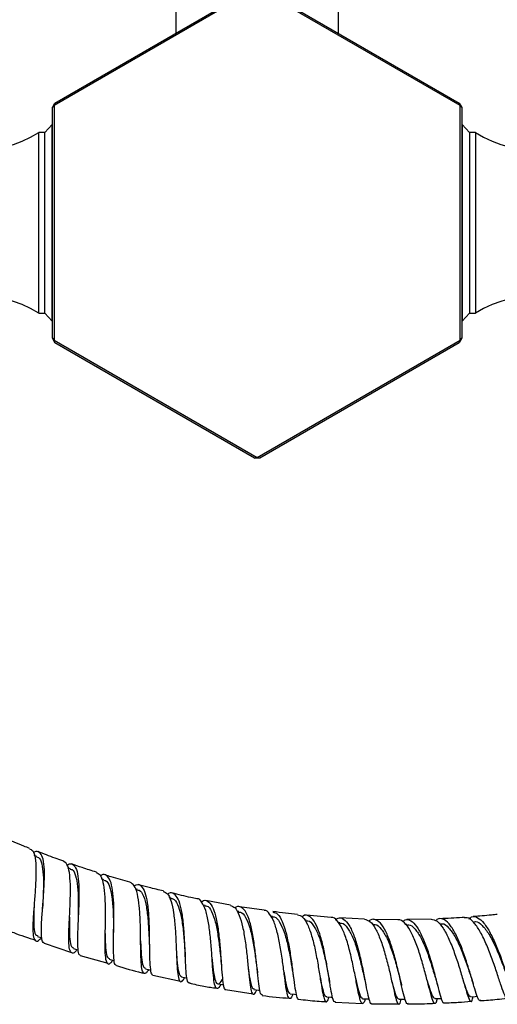
# Model space of a CAD drawing. Units: millimetres. Extents: x 3 to 1996, y 5 to 1995.
# Drawn here: x 917 to 996, y 708 to 871 of the extents above; entities that cross this region are included whole.
import ezdxf

# ---------------------------------------------------------------- set-up
doc = ezdxf.new("R2010")
doc.units = ezdxf.units.MM

msp = doc.modelspace()

# ---------------------------------------------------------------- linework, layer by layer
at = {"color": 7, "linetype": 'Continuous', "lineweight": 25}
for p, q in [((956.55, 876.45), (922.84, 856.98)), ((922.98, 857.4), (956.12, 876.53)), ((990.26, 856.98), (956.55, 876.45)), ((956.98, 876.53), (990.12, 857.4)), ((943.05, 873.52), (943.05, 869.02)), ((970.05, 869.02), (970.05, 873.52)), ((943.05, 869.02), (943.11, 869.02)), ((969.99, 869.02), (970.05, 869.02)), ((922.55, 856.65), (922.98, 857.4)), ((922.55, 856.65), (922.84, 856.98)), ((922.55, 818.39), (922.55, 856.65)), ((922.84, 856.98), (922.98, 857.4)), ((922.84, 856.98), (922.84, 818.06)), ((990.12, 857.4), (990.55, 856.65)), ((990.12, 857.4), (990.26, 856.98)), ((990.26, 818.06), (990.26, 856.98)), ((990.26, 856.98), (990.55, 856.65)), ((990.55, 856.65), (990.55, 818.39)), ((922.51, 853.82), (921.29, 852.52)), ((922.55, 853.86), (922.51, 853.82)), ((990.59, 853.82), (990.55, 853.86)), ((991.8, 852.52), (990.59, 853.82)), ((921.29, 852.52), (920.29, 852.52)), ((920.29, 822.52), (920.29, 852.52)), ((921.29, 822.52), (921.29, 852.52)), ((992.8, 852.52), (991.8, 852.52)), ((991.8, 852.52), (991.8, 822.52)), ((992.8, 852.52), (992.8, 822.52)), ((920.29, 822.52), (921.29, 822.52)), ((921.29, 822.52), (922.51, 821.22)), ((990.59, 821.22), (991.8, 822.52)), ((991.8, 822.52), (992.8, 822.52)), ((922.51, 821.22), (922.55, 821.18)), ((990.55, 821.18), (990.59, 821.22)), ((922.55, 818.39), (922.84, 818.06)), ((922.98, 817.64), (922.55, 818.39)), ((990.55, 818.39), (990.12, 817.64)), ((990.26, 818.06), (990.55, 818.39)), ((922.98, 817.64), (922.84, 818.06)), ((922.84, 818.06), (956.55, 798.59)), ((956.12, 798.51), (922.98, 817.64)), ((956.55, 798.59), (990.26, 818.06)), ((990.12, 817.64), (956.98, 798.51)), ((990.26, 818.06), (990.12, 817.64)), ((956.12, 798.51), (956.55, 798.59)), ((956.98, 798.51), (956.12, 798.51)), ((956.98, 798.51), (956.55, 798.59)), ((919.96, 732.43), (919.54, 732.59)), ((925.55, 730.39), (925.14, 730.53)), ((931.12, 728.56), (930.73, 728.68)), ((936.71, 726.94), (936.34, 727.04)), ((942.29, 725.52), (941.95, 725.6)), ((947.9, 724.3), (947.58, 724.36)), ((952.14, 724.34), (948.03, 725.13)), ((957.71, 723.5), (953.61, 724.08)), ((953.49, 723.28), (953.2, 723.33)), ((959.1, 722.46), (958.83, 722.49)), ((968.83, 722.3), (964.75, 722.68)), ((974.38, 722.02), (970.31, 722.22)), ((979.92, 721.93), (975.86, 721.98)), ((985.44, 722.03), (981.4, 721.94)), ((964.68, 721.83), (964.43, 721.86)), ((970.28, 721.4), (970.05, 721.42)), ((975.85, 721.17), (975.63, 721.17)), ((981.42, 721.13), (981.23, 721.13)), ((986.97, 721.28), (986.77, 721.27)), ((921.17, 718.04), (925.73, 716.46)), ((927.16, 716), (931.77, 714.71)), ((939.23, 712.74), (943.83, 711.74)), ((951.33, 710.33), (955.91, 709.61)), ((969.49, 708.27), (974.04, 708.03)), ((975.53, 707.99), (980.07, 707.96))]:
    msp.add_line(p, q, dxfattribs=at)
at = {"color": 8, "linetype": 'Continuous', "lineweight": 25}
for p, q in [((922.51, 821.22), (922.51, 853.82)), ((990.59, 853.82), (990.59, 821.22))]:
    msp.add_line(p, q, dxfattribs=at)
at = {"color": 7, "linetype": 'Continuous', "lineweight": 25, "flags": 128}
for points in [[(920.08, 719.16), (920.79, 718.92), (920.82, 718.9)], [(926.04, 717.16), (926.75, 716.94), (926.81, 716.92)], [(932.01, 715.37), (932.73, 715.17), (932.84, 715.14)], [(938, 713.8), (938.72, 713.63), (938.86, 713.6)], [(944, 712.44), (944.73, 712.29), (944.92, 712.25)], [(950.01, 711.29), (950.75, 711.17), (950.94, 711.14)], [(956.03, 710.35), (956.77, 710.26), (957.01, 710.23)], [(962.05, 709.63), (962.78, 709.56), (963.03, 709.53)], [(968.06, 709.11), (968.8, 709.07), (969.09, 709.05)], [(992.02, 709.15), (992.75, 709.21), (993.1, 709.24)], [(974.07, 708.81), (974.81, 708.79), (975.1, 708.78)], [(980.07, 708.72), (980.81, 708.72), (981.13, 708.73)], [(986.05, 708.83), (986.79, 708.86), (987.11, 708.88)]]:
    msp.add_lwpolyline(points, dxfattribs=at)
at = {"color": 7, "linetype": 'Continuous', "lineweight": 25}
for centre, start, end in [((910.49, 867.96), 226.0532, 302.4189), ((1002.61, 867.96), 237.5811, 313.9468), ((910.49, 807.08), 57.5811, 133.9468), ((1002.61, 807.08), 46.0532, 122.4189)]:
    msp.add_arc(centre, 18.29, start, end, dxfattribs=at)
for points, knots in [([(918.78, 733.76), (918.46, 733.88), (917.06, 734.41), (915.69, 735.01), (914.63, 735.47)], [0, 0, 0, 0, 0.22638, 1, 1, 1, 1]), ([(918.75, 733.67), (918.94, 733.6), (919.39, 733.43), (919.73, 732.23), (919.87, 730.36), (919.79, 727.99), (919.61, 725.41), (919.41, 722.91), (919.29, 720.75), (919.34, 719.17), (919.65, 718.38), (920.11, 718.29), (920.57, 718.76), (920.74, 718.93)], [0, 0, 0, 0, 0.074647, 0.171137, 0.267784, 0.364542, 0.461385, 0.558258, 0.655102, 0.751883, 0.848565, 0.9451, 1, 1, 1, 1]), ([(921.18, 718.06), (921.08, 718.11), (920.83, 718.25), (920.71, 719.37), (920.74, 721.21), (920.91, 723.57), (921.11, 726.13), (921.25, 728.64), (921.24, 730.8), (920.99, 732.4), (920.42, 733.19), (919.87, 733.37), (919.44, 733.08), (919.39, 733.05)], [0, 0, 0, 0, 0.060641, 0.163505, 0.266392, 0.369267, 0.472098, 0.574889, 0.677633, 0.780338, 0.883016, 0.985678, 1, 1, 1, 1]), ([(919.92, 732.33), (920.04, 732.31), (920.45, 732.26), (920.83, 731.26), (921.07, 729.46), (921.08, 727.1), (920.99, 725.2), (920.96, 724.28), (920.95, 724.15)], [0, 0, 0, 0, 0.086955, 0.305209, 0.524177, 0.743987, 0.964577, 1, 1, 1, 1]), ([(924.31, 731.68), (923.87, 731.83), (922.48, 732.31), (921.11, 732.85), (920.17, 733.22)], [0, 0, 0, 0, 0.313955, 1, 1, 1, 1]), ([(926.66, 716.97), (926.55, 716.83), (926.16, 716.35), (925.73, 716.31), (925.38, 716.9), (925.26, 718.32), (925.3, 720.36), (925.43, 722.82), (925.55, 725.4), (925.57, 727.84), (925.41, 729.84), (925.03, 731.26), (924.54, 731.53), (924.3, 731.67)], [0, 0, 0, 0, 0.0366902, 0.1326154, 0.2287295, 0.325025, 0.4214757, 0.5180371, 0.6146548, 0.7112676, 0.8078229, 0.9042709, 1, 1, 1, 1]), ([(925, 730.99), (925.12, 731.06), (925.59, 731.34), (926.17, 731.04), (926.69, 730.05), (926.94, 728.29), (926.99, 726.03), (926.91, 723.48), (926.78, 720.95), (926.69, 718.69), (926.74, 717.02), (926.89, 716.12), (927.12, 716.09), (927.18, 716.08)], [0, 0, 0, 0, 0.03342, 0.136466, 0.239512, 0.342583, 0.445706, 0.548897, 0.652172, 0.755528, 0.858953, 0.962425, 1, 1, 1, 1]), ([(925.5, 730.29), (925.61, 730.28), (926.04, 730.26), (926.45, 729.3), (926.78, 727.5), (926.86, 725.13), (926.83, 723.12), (926.83, 722.12), (926.82, 721.9)], [0, 0, 0, 0, 0.0758987, 0.2916898, 0.5076475, 0.7238037, 0.9402593, 1, 1, 1, 1]), ([(929.87, 729.81), (929.08, 730.06), (927.69, 730.49), (926.32, 730.97), (925.73, 731.19)], [0, 0, 0, 0, 0.566163, 1, 1, 1, 1]), ([(929.84, 729.74), (930.06, 729.66), (930.54, 729.47), (930.99, 728.22), (931.26, 726.31), (931.34, 723.92), (931.32, 721.34), (931.26, 718.85), (931.25, 716.74), (931.37, 715.23), (931.68, 714.54), (932.08, 714.53), (932.47, 715.04), (932.6, 715.21)], [0, 0, 0, 0, 0.0801664, 0.1766326, 0.2732627, 0.3700391, 0.4669366, 0.5639068, 0.6608945, 0.7578433, 0.8546949, 0.9514016, 1, 1, 1, 1]), ([(933.21, 714.33), (933.12, 714.36), (932.89, 714.45), (932.74, 715.5), (932.68, 717.28), (932.72, 719.61), (932.77, 722.17), (932.76, 724.69), (932.59, 726.87), (932.22, 728.51), (931.59, 729.33), (931.01, 729.52), (930.59, 729.22), (930.53, 729.18)], [0, 0, 0, 0, 0.059485, 0.162436, 0.265407, 0.368358, 0.471258, 0.574085, 0.676827, 0.77949, 0.882085, 0.984634, 1, 1, 1, 1]), ([(935.43, 728.16), (934.38, 728.44), (933, 728.81), (931.63, 729.25), (931.3, 729.36)], [0, 0, 0, 0, 0.758583, 1, 1, 1, 1]), ([(931.08, 728.47), (931.19, 728.46), (931.62, 728.45), (932.08, 727.51), (932.48, 725.73), (932.66, 723.36), (932.7, 721.25), (932.72, 720.14), (932.72, 719.82)], [0, 0, 0, 0, 0.0720209, 0.282175, 0.4925423, 0.7031505, 0.9139533, 1, 1, 1, 1]), ([(938.57, 713.66), (938.48, 713.54), (938.15, 713.03), (937.78, 712.92), (937.44, 713.43), (937.28, 714.78), (937.22, 716.77), (937.2, 719.2), (937.16, 721.79), (937.02, 724.24), (936.71, 726.26), (936.21, 727.7), (935.68, 727.99), (935.42, 728.13)], [0, 0, 0, 0, 0.031987, 0.128357, 0.224915, 0.321651, 0.418538, 0.515531, 0.612575, 0.70961, 0.806583, 0.903445, 1, 1, 1, 1]), ([(936.15, 727.54), (936.26, 727.62), (936.73, 727.9), (937.35, 727.59), (937.96, 726.57), (938.35, 724.79), (938.56, 722.5), (938.64, 719.95), (938.66, 717.43), (938.69, 715.21), (938.81, 713.61), (938.98, 712.77), (939.19, 712.78), (939.24, 712.79)], [0, 0, 0, 0, 0.033685, 0.136789, 0.239894, 0.343025, 0.446209, 0.549459, 0.652796, 0.756214, 0.859705, 0.963246, 1, 1, 1, 1]), ([(936.67, 726.84), (936.78, 726.84), (937.21, 726.85), (937.72, 725.92), (938.2, 724.16), (938.46, 721.81), (938.57, 719.62), (938.63, 718.44), (938.65, 718.05)], [0, 0, 0, 0, 0.068368, 0.275211, 0.482186, 0.689377, 0.89685, 1, 1, 1, 1]), ([(941, 726.69), (940.2, 726.87), (938.82, 727.19), (937.45, 727.58), (936.88, 727.75)], [0, 0, 0, 0, 0.577581, 1, 1, 1, 1]), ([(940.98, 726.61), (941.22, 726.52), (941.74, 726.33), (942.29, 725.06), (942.7, 723.14), (942.95, 720.73), (943.09, 718.16), (943.18, 715.69), (943.28, 713.63), (943.45, 712.18), (943.76, 711.57), (944.11, 711.63), (944.43, 712.16), (944.53, 712.33)], [0, 0, 0, 0, 0.082282, 0.179042, 0.275968, 0.373042, 0.470242, 0.567517, 0.664817, 0.762082, 0.859255, 0.956289, 1, 1, 1, 1]), ([(945.44, 711.39), (945.31, 711.4), (945.04, 711.42), (944.82, 712.5), (944.68, 714.25), (944.6, 716.54), (944.49, 719.09), (944.31, 721.61), (943.98, 723.81), (943.48, 725.46), (942.77, 726.29), (942.16, 726.48), (941.75, 726.18), (941.7, 726.14)], [0, 0, 0, 0, 0.095368, 0.194451, 0.293547, 0.392621, 0.491641, 0.590589, 0.689454, 0.788243, 0.886966, 0.985645, 1, 1, 1, 1]), ([(942.26, 725.42), (942.37, 725.43), (942.81, 725.45), (943.37, 724.54), (943.92, 722.81), (944.27, 720.45), (944.46, 718.16), (944.56, 716.88), (944.59, 716.39)], [0, 0, 0, 0, 0.066002, 0.267174, 0.468553, 0.670138, 0.871914, 1, 1, 1, 1]), ([(946.57, 725.41), (946.24, 725.47), (944.86, 725.73), (943.49, 726.08), (942.46, 726.35)], [0, 0, 0, 0, 0.24228, 1, 1, 1, 1]), ([(950.53, 711.2), (950.47, 711.09), (950.2, 710.56), (949.88, 710.4), (949.55, 710.83), (949.33, 712.12), (949.17, 714.07), (949.02, 716.47), (948.81, 719.05), (948.5, 721.49), (948.05, 723.55), (947.4, 724.87), (946.9, 725.47), (946.57, 725.39), (946.57, 725.39)], [0, 0, 0, 0, 0.028077, 0.124705, 0.221518, 0.318506, 0.415639, 0.512872, 0.610151, 0.707415, 0.804611, 0.901692, 0.998623, 1, 1, 1, 1]), ([(947.28, 724.87), (947.41, 724.96), (947.88, 725.27), (948.56, 724.95), (949.27, 723.93), (949.79, 722.14), (950.16, 719.85), (950.41, 717.31), (950.58, 714.81), (950.73, 712.63), (950.92, 711.08), (951.11, 710.3), (951.29, 710.35), (951.34, 710.36)], [0, 0, 0, 0, 0.037621, 0.140466, 0.243312, 0.346184, 0.449108, 0.552098, 0.655174, 0.758333, 0.861568, 0.964856, 1, 1, 1, 1]), ([(919.54, 724.66), (919.51, 723.96), (919.45, 722.44), (919.47, 720.61), (919.66, 719.41), (919.99, 719.3), (920.12, 719.26)], [0, 0, 0, 0, 0.238865, 0.523948, 0.808811, 1, 1, 1, 1]), ([(920.95, 724.14), (920.94, 724.08), (920.94, 723.96), (920.93, 723.83), (920.92, 723.77)], [0, 0, 0, 0, 0.499211, 1, 1, 1, 1]), ([(947.87, 724.2), (947.98, 724.21), (948.42, 724.25), (949.02, 723.36), (949.64, 721.65), (950.08, 719.31), (950.35, 716.99), (950.49, 715.68), (950.54, 715.14)], [0, 0, 0, 0, 0.06292, 0.262684, 0.462556, 0.662663, 0.863025, 1, 1, 1, 1]), ([(952.13, 724.28), (952.39, 724.19), (952.94, 724.01), (953.62, 722.73), (954.17, 720.81), (954.59, 718.41), (954.89, 715.85), (955.12, 713.42), (955.33, 711.39), (955.56, 710), (955.87, 709.46), (956.18, 709.58), (956.44, 710.13), (956.51, 710.29)], [0, 0, 0, 0, 0.0851704, 0.1820427, 0.2790816, 0.3762718, 0.4735907, 0.5709908, 0.6684207, 0.7658227, 0.8631385, 0.9603206, 1, 1, 1, 1]), ([(957.43, 709.46), (957.35, 709.46), (957.14, 709.46), (956.92, 710.41), (956.7, 712.1), (956.49, 714.36), (956.23, 716.88), (955.87, 719.39), (955.39, 721.58), (954.76, 723.23), (953.97, 724.05), (953.32, 724.24), (952.92, 723.92), (952.87, 723.88)], [0, 0, 0, 0, 0.0673856, 0.1695469, 0.2717163, 0.3738574, 0.4759391, 0.5779448, 0.6798637, 0.7817043, 0.8834786, 0.9852063, 1, 1, 1, 1]), ([(925.4, 722.35), (925.39, 721.76), (925.37, 720.34), (925.43, 718.59), (925.63, 717.39), (925.94, 717.3), (926.07, 717.26)], [0, 0, 0, 0, 0.212974, 0.507591, 0.802101, 1, 1, 1, 1]), ([(953.47, 723.18), (953.58, 723.19), (954.03, 723.24), (954.67, 722.39), (955.36, 720.7), (955.88, 718.38), (956.25, 715.93), (956.44, 714.51), (956.53, 713.86)], [0, 0, 0, 0, 0.061301, 0.255011, 0.448904, 0.642971, 0.837242, 1, 1, 1, 1]), ([(962.51, 709.58), (962.47, 709.47), (962.26, 708.94), (961.98, 708.73), (961.67, 709.09), (961.4, 710.34), (961.14, 712.24), (960.85, 714.61), (960.47, 717.16), (959.99, 719.59), (959.39, 721.64), (958.64, 722.94), (958.06, 723.54), (957.72, 723.44), (957.7, 723.43)], [0, 0, 0, 0, 0.024711, 0.121365, 0.218202, 0.31521, 0.412355, 0.509593, 0.606869, 0.704125, 0.801305, 0.898368, 0.995278, 1, 1, 1, 1]), ([(959.08, 722.36), (959.18, 722.38), (959.64, 722.44), (960.31, 721.6), (961.07, 719.95), (961.68, 717.65), (962.14, 715.21), (962.37, 713.79), (962.47, 713.14)], [0, 0, 0, 0, 0.058972, 0.252849, 0.446829, 0.641048, 0.835493, 1, 1, 1, 1]), ([(959.16, 723.16), (959.36, 723.14), (959.87, 723.1), (960.57, 722.08), (961.23, 720.34), (961.76, 718.05), (962.18, 715.53), (962.5, 713.06), (962.77, 710.92), (963.03, 709.43), (963.24, 708.69), (963.4, 708.77), (963.44, 708.79)], [0, 0, 0, 0, 0.071438, 0.182744, 0.294079, 0.405466, 0.516926, 0.628476, 0.740118, 0.851846, 0.963636, 1, 1, 1, 1]), ([(963.27, 722.81), (962.61, 722.87), (961.24, 722.97), (959.89, 723.18), (959.18, 723.29)], [0, 0, 0, 0, 0.482015, 1, 1, 1, 1]), ([(963.26, 722.75), (963.55, 722.67), (964.14, 722.49), (964.93, 721.22), (965.63, 719.31), (966.21, 716.94), (966.68, 714.41), (967.06, 712.01), (967.38, 710.03), (967.68, 708.69), (967.98, 708.21), (968.25, 708.37), (968.45, 708.93), (968.5, 709.09)], [0, 0, 0, 0, 0.0890323, 0.1858455, 0.2828244, 0.3799559, 0.4772184, 0.574567, 0.6719539, 0.769321, 0.8666098, 0.9637718, 1, 1, 1, 1]), ([(969.57, 708.31), (969.48, 708.29), (969.28, 708.25), (969.02, 709.18), (968.71, 710.82), (968.37, 713.04), (967.95, 715.53), (967.43, 718.02), (966.79, 720.19), (966.03, 721.82), (965.16, 722.62), (964.47, 722.78), (964.07, 722.44), (964.01, 722.39)], [0, 0, 0, 0, 0.078225, 0.178877, 0.279532, 0.380154, 0.480712, 0.581192, 0.681586, 0.781902, 0.882155, 0.982365, 1, 1, 1, 1]), ([(974.5, 708.8), (974.47, 708.7), (974.31, 708.15), (974.08, 707.91), (973.77, 708.22), (973.45, 709.41), (973.09, 711.27), (972.65, 713.6), (972.11, 716.12), (971.47, 718.52), (970.71, 720.54), (969.85, 721.82), (969.21, 722.39), (968.86, 722.27), (968.83, 722.27)], [0, 0, 0, 0, 0.021773, 0.118423, 0.215254, 0.31225, 0.409379, 0.506592, 0.603836, 0.701052, 0.798184, 0.895196, 0.992053, 1, 1, 1, 1]), ([(969.58, 721.9), (969.72, 722.01), (970.19, 722.36), (970.96, 722.09), (971.85, 721.1), (972.65, 719.34), (973.34, 717.1), (973.92, 714.6), (974.39, 712.17), (974.79, 710.08), (975.12, 708.63), (975.35, 707.94), (975.49, 708.04), (975.53, 708.06)], [0, 0, 0, 0, 0.043244, 0.145871, 0.248496, 0.351144, 0.453839, 0.5566, 0.659445, 0.762376, 0.86539, 0.968464, 1, 1, 1, 1]), ([(974.38, 721.99), (974.69, 721.92), (975.32, 721.77), (976.22, 720.52), (977.06, 718.64), (977.8, 716.31), (978.44, 713.81), (978.97, 711.46), (979.4, 709.53), (979.75, 708.24), (980.07, 707.81), (980.29, 708), (980.44, 708.57), (980.48, 708.72)], [0, 0, 0, 0, 0.092014, 0.188812, 0.285775, 0.382895, 0.480149, 0.577496, 0.674889, 0.772269, 0.869578, 0.966765, 1, 1, 1, 1]), ([(981.63, 708.03), (981.55, 708), (981.37, 707.92), (981.07, 708.8), (980.68, 710.4), (980.2, 712.57), (979.62, 715.02), (978.93, 717.47), (978.14, 719.61), (977.26, 721.2), (976.31, 721.97), (975.59, 722.11), (975.2, 721.74), (975.13, 721.68)], [0, 0, 0, 0, 0.076878, 0.177399, 0.277917, 0.378398, 0.478813, 0.579149, 0.679398, 0.779567, 0.879675, 0.97974, 1, 1, 1, 1]), ([(986.46, 708.85), (986.43, 708.71), (986.37, 708.48), (986.31, 708.3), (986.23, 708.13), (986.08, 707.95), (985.82, 708.21), (985.45, 709.34), (984.98, 711.15), (984.39, 713.43), (983.69, 715.91), (982.88, 718.26), (981.98, 720.24), (981.02, 721.49), (980.32, 722.03), (979.96, 721.89), (979.92, 721.88)], [0, 0, 0, 0, 0.036444, 0.060172, 0.072029, 0.119608, 0.215795, 0.312383, 0.409097, 0.505888, 0.602702, 0.699483, 0.796174, 0.892739, 0.989147, 1, 1, 1, 1]), ([(980.68, 721.58), (980.83, 721.7), (981.29, 722.08), (982.1, 721.84), (983.07, 720.89), (984, 719.17), (984.85, 716.96), (985.59, 714.52), (986.23, 712.13), (986.74, 710.08), (987.15, 708.69), (987.41, 708.04), (987.53, 708.16), (987.56, 708.18)], [0, 0, 0, 0, 0.045722, 0.148349, 0.250971, 0.353616, 0.456308, 0.559068, 0.66191, 0.764838, 0.86785, 0.970925, 1, 1, 1, 1]), ([(985.44, 722.01), (985.77, 721.95), (986.43, 721.83), (987.44, 720.61), (988.41, 718.78), (989.32, 716.49), (990.12, 714.05), (990.8, 711.74), (991.34, 709.86), (991.77, 708.63), (992.09, 708.25), (992.28, 708.47), (992.38, 709.05), (992.41, 709.18)], [0, 0, 0, 0, 0.094882, 0.191648, 0.28858, 0.385674, 0.482906, 0.580236, 0.677619, 0.774995, 0.872308, 0.969509, 1, 1, 1, 1]), ([(993.62, 708.58), (993.55, 708.54), (993.39, 708.44), (993.05, 709.27), (992.57, 710.82), (991.96, 712.94), (991.22, 715.34), (990.37, 717.74), (989.42, 719.83), (988.42, 721.38), (987.41, 722.11), (986.66, 722.21), (986.28, 721.81), (986.21, 721.74)], [0, 0, 0, 0, 0.0749031, 0.1753746, 0.2758367, 0.3762569, 0.4766077, 0.5768775, 0.6770624, 0.7771677, 0.8772131, 0.9772158, 1, 1, 1, 1]), ([(990.95, 722.32), (990.83, 722.31), (989.49, 722.2), (988.15, 722.14), (986.92, 722.09)], [0, 0, 0, 0, 0.088746, 1, 1, 1, 1]), ([(998.35, 709.73), (998.3, 709.45), (998.18, 708.83), (997.92, 708.85), (997.53, 709.64), (997, 711.18), (996.33, 713.27), (995.51, 715.66), (994.57, 718.03), (993.55, 720.12), (992.49, 721.6), (991.61, 722.35), (991.12, 722.24), (990.96, 722.21)], [0, 0, 0, 0, 0.078702, 0.175515, 0.272491, 0.3696, 0.466795, 0.564026, 0.661233, 0.758363, 0.855374, 0.952231, 1, 1, 1, 1]), ([(991.74, 722.04), (991.88, 722.17), (992.33, 722.58), (993.17, 722.37), (994.22, 721.46), (995.27, 719.8), (996.27, 717.64), (997.18, 715.25), (997.96, 712.92), (998.61, 710.93), (999.1, 709.59), (999.39, 708.98), (999.49, 709.11), (999.51, 709.14)], [0, 0, 0, 0, 0.047125, 0.149926, 0.252721, 0.355539, 0.4584, 0.561327, 0.664336, 0.767431, 0.870613, 0.973862, 1, 1, 1, 1]), ([(996.44, 722.81), (996.11, 722.77), (994.77, 722.61), (993.43, 722.52), (992.42, 722.44)], [0, 0, 0, 0, 0.246751, 1, 1, 1, 1]), ([(926.82, 721.87), (926.82, 721.8), (926.82, 721.67), (926.81, 721.52), (926.81, 721.45)], [0, 0, 0, 0, 0.499025, 1, 1, 1, 1]), ([(964.67, 721.73), (964.78, 721.75), (965.23, 721.84), (965.95, 721.03), (966.78, 719.4), (967.47, 717.12), (968.03, 714.59), (968.33, 713.06), (968.48, 712.3)], [0, 0, 0, 0, 0.057843, 0.24629, 0.434889, 0.623637, 0.812613, 1, 1, 1, 1]), ([(970.27, 721.3), (970.37, 721.33), (970.83, 721.43), (971.58, 720.64), (972.47, 719.05), (973.24, 716.8), (973.89, 714.29), (974.23, 712.79), (974.4, 712.04)], [0, 0, 0, 0, 0.0562018, 0.2453092, 0.4345313, 0.6239818, 0.813631, 1, 1, 1, 1]), ([(975.84, 721.07), (975.95, 721.1), (976.41, 721.21), (977.19, 720.46), (978.14, 718.9), (979, 716.66), (979.73, 714.24), (980.17, 712.47), (980.36, 711.82), (980.37, 711.76)], [0, 0, 0, 0, 0.055391, 0.24087, 0.426474, 0.612215, 0.798203, 0.984411, 1, 1, 1, 1]), ([(981.41, 721.03), (981.52, 721.06), (981.97, 721.19), (982.79, 720.47), (983.8, 718.95), (984.74, 716.74), (985.54, 714.35), (986.05, 712.62), (986.24, 711.98), (986.25, 711.95)], [0, 0, 0, 0, 0.054694, 0.241403, 0.428247, 0.615298, 0.802524, 0.989962, 1, 1, 1, 1]), ([(986.97, 721.18), (987.07, 721.22), (987.52, 721.37), (988.36, 720.68), (989.44, 719.19), (990.45, 717.02), (991.34, 714.65), (991.92, 712.88), (992.16, 712.2), (992.19, 712.11)], [0, 0, 0, 0, 0.053328, 0.236855, 0.420477, 0.604245, 0.788262, 0.972481, 1, 1, 1, 1]), ([(992.5, 721.53), (992.6, 721.57), (993.05, 721.73), (993.92, 721.07), (995.04, 719.63), (996.13, 717.5), (997.11, 715.16), (997.75, 713.41), (998, 712.74), (998.03, 712.66)], [0, 0, 0, 0, 0.0533, 0.236956, 0.420759, 0.604741, 0.788884, 0.973267, 1, 1, 1, 1]), ([(915.14, 720.18), (915.47, 720.04), (916.99, 719.43), (918.55, 718.92), (919.76, 718.53)], [0, 0, 0, 0, 0.220007, 1, 1, 1, 1]), ([(931.29, 720.22), (931.29, 719.74), (931.31, 718.43), (931.41, 716.79), (931.62, 715.59), (931.92, 715.51), (932.04, 715.47)], [0, 0, 0, 0, 0.18038, 0.485886, 0.791156, 1, 1, 1, 1]), ([(937.2, 718.41), (937.22, 718), (937.27, 716.77), (937.39, 715.19), (937.62, 714), (937.91, 713.93), (938.02, 713.9)], [0, 0, 0, 0, 0.15729, 0.471014, 0.78465, 1, 1, 1, 1]), ([(938.65, 718.02), (938.65, 717.94), (938.66, 717.76), (938.66, 717.57), (938.66, 717.48)], [0, 0, 0, 0, 0.498493, 1, 1, 1, 1]), ([(943.14, 716.69), (943.16, 716.4), (943.24, 715.29), (943.39, 713.82), (943.64, 712.63), (943.91, 712.56), (944.02, 712.53)], [0, 0, 0, 0, 0.118816, 0.445325, 0.771607, 1, 1, 1, 1]), ([(944.59, 716.37), (944.6, 716.26), (944.61, 716.05), (944.62, 715.83), (944.63, 715.72)], [0, 0, 0, 0, 0.497677, 1, 1, 1, 1]), ([(933.2, 714.31), (934.59, 713.88), (936.1, 713.41), (937.64, 713.08), (937.77, 713.05)], [0, 0, 0, 0, 0.917068, 1, 1, 1, 1]), ([(949.08, 715.4), (949.1, 715.14), (949.21, 714.08), (949.39, 712.63), (949.7, 711.4), (950.14, 711.2), (950.52, 711.51), (950.79, 712.04), (950.81, 712.08)], [0, 0, 0, 0, 0.071688, 0.299548, 0.527347, 0.754882, 0.982102, 1, 1, 1, 1]), ([(950.54, 715.13), (950.55, 715.02), (950.57, 714.82), (950.59, 714.59), (950.6, 714.48)], [0, 0, 0, 0, 0.497844, 1, 1, 1, 1]), ([(955.06, 714.07), (955.07, 713.94), (955.2, 713.01), (955.4, 711.7), (955.69, 710.52), (955.94, 710.47), (956.04, 710.45)], [0, 0, 0, 0, 0.056054, 0.404365, 0.75249, 1, 1, 1, 1]), ([(956.53, 713.88), (956.54, 713.76), (956.57, 713.51), (956.6, 713.26), (956.61, 713.13)], [0, 0, 0, 0, 0.4969313, 1, 1, 1, 1]), ([(961, 713.29), (961.02, 713.17), (961.17, 712.25), (961.4, 710.96), (961.71, 709.78), (961.95, 709.74), (962.05, 709.73)], [0, 0, 0, 0, 0.053069, 0.402836, 0.752504, 1, 1, 1, 1]), ([(962.47, 713.15), (962.49, 713.03), (962.53, 712.79), (962.57, 712.53), (962.58, 712.4)], [0, 0, 0, 0, 0.4968499, 1, 1, 1, 1]), ([(967, 712.41), (967, 712.4), (967.15, 711.61), (967.4, 710.43), (967.74, 709.25), (967.97, 709.22), (968.07, 709.21)], [0, 0, 0, 0, 0.0031282, 0.3699525, 0.73667, 1, 1, 1, 1]), ([(968.47, 712.32), (968.49, 712.21), (968.54, 711.97), (968.58, 711.72), (968.6, 711.59)], [0, 0, 0, 0, 0.497472, 1, 1, 1, 1]), ([(945.28, 711.43), (946.09, 711.24), (947.61, 710.88), (949.15, 710.66), (949.86, 710.56)], [0, 0, 0, 0, 0.5365553, 1, 1, 1, 1]), ([(972.92, 712.09), (972.92, 712.08), (973.11, 711.29), (973.39, 710.11), (973.75, 708.94), (973.98, 708.92), (974.07, 708.91)], [0, 0, 0, 0, 0.0061267, 0.372096, 0.7379591, 1, 1, 1, 1]), ([(974.39, 712.08), (974.43, 711.94), (974.49, 711.67), (974.54, 711.38), (974.57, 711.23)], [0, 0, 0, 0, 0.495853, 1, 1, 1, 1]), ([(978.89, 711.76), (979.05, 711.16), (979.39, 709.9), (979.75, 708.84), (979.97, 708.82), (980.07, 708.81)], [0, 0, 0, 0, 0.346762, 0.726029, 1, 1, 1, 1]), ([(980.37, 711.76), (980.4, 711.64), (980.46, 711.39), (980.52, 711.13), (980.55, 711)], [0, 0, 0, 0, 0.497166, 1, 1, 1, 1]), ([(984.79, 711.83), (984.97, 711.24), (985.35, 709.99), (985.74, 708.95), (985.96, 708.93), (986.05, 708.92)], [0, 0, 0, 0, 0.3447575, 0.7247172, 1, 1, 1, 1]), ([(986.27, 711.9), (986.31, 711.74), (986.4, 711.43), (986.49, 711.1), (986.53, 710.93)], [0, 0, 0, 0, 0.494257, 1, 1, 1, 1]), ([(990.71, 712), (990.89, 711.46), (991.29, 710.27), (991.71, 709.26), (991.92, 709.25), (992.01, 709.25)], [0, 0, 0, 0, 0.329598, 0.718213, 1, 1, 1, 1]), ([(992.19, 712.09), (992.23, 711.96), (992.31, 711.7), (992.39, 711.43), (992.43, 711.3)], [0, 0, 0, 0, 0.496631, 1, 1, 1, 1]), ([(957.38, 709.37), (957.4, 709.37), (958.91, 709.13), (960.45, 709.01), (961.96, 708.9)], [0, 0, 0, 0, 0.013433, 1, 1, 1, 1]), ([(993.55, 708.5), (994.5, 708.56), (996, 708.66), (997.49, 708.85), (998.05, 708.92)], [0, 0, 0, 0, 0.630543, 1, 1, 1, 1]), ([(963.44, 708.75), (964.46, 708.62), (965.98, 708.44), (967.5, 708.37), (968, 708.35)], [0, 0, 0, 0, 0.671004, 1, 1, 1, 1]), ([(981.55, 707.95), (981.92, 707.95), (983.43, 707.93), (984.94, 708.01), (986.08, 708.07)], [0, 0, 0, 0, 0.242033, 1, 1, 1, 1]), ([(987.56, 708.13), (988.36, 708.15), (989.87, 708.19), (991.37, 708.33), (992.07, 708.39)], [0, 0, 0, 0, 0.529645, 1, 1, 1, 1])]:
    msp.add_open_spline(points, degree=3, knots=knots, dxfattribs=at)

doc.saveas('drawing.dxf')
